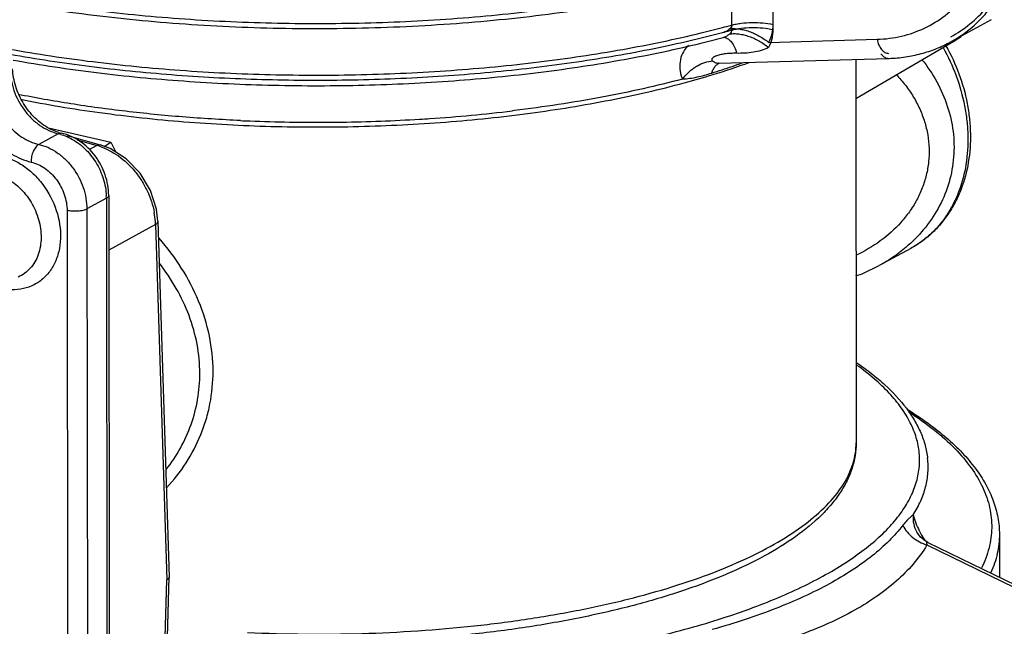
# Model space of a CAD drawing. Units: inches. Extents: x 2.7 to 13.3, y 0.4 to 13.7.
# Drawn here: x 6.6 to 7.3, y 5.4 to 5.9 of the extents above; entities that cross this region are included whole.
import ezdxf

# ---------------------------------------------------------------- set-up
doc = ezdxf.new("R2010")
doc.units = ezdxf.units.IN
doc.header["$LTSCALE"] = 1.21
doc.header["$MEASUREMENT"] = 0
doc.layers.add('12_COMPONENTS', color=7, linetype='CONTINUOUS')

msp = doc.modelspace()

# ---------------------------------------------------------------- linework, layer by layer
at = {"layer": '12_COMPONENTS', "linetype": 'Continuous'}
for p, q in [((7.08978, 5.88234), (7.08982, 5.84301)), ((7.11859, 5.88276), (7.11863, 5.84342)), ((7.27118, 5.85029), (7.24296, 5.83486)), ((7.27118, 5.85029), (7.27119, 5.85029)), ((7.08339, 5.84129), (7.08415, 5.84149)), ((7.08415, 5.84149), (7.08436, 5.84154)), ((7.08436, 5.84154), (7.08478, 5.84165)), ((7.08396, 5.83788), (7.08441, 5.83798)), ((7.08441, 5.83798), (7.08462, 5.83801)), ((7.11563, 5.83445), (7.19147, 5.83662)), ((7.17656, 5.79534), (7.24505, 5.83533)), ((7.08126, 5.81992), (7.19951, 5.82329)), ((7.17653, 5.82263), (7.17682, 5.55481)), ((6.9382, 5.78683), (6.93671, 5.78665)), ((6.6196, 5.77069), (6.60597, 5.76324)), ((6.61263, 5.77479), (6.65633, 5.76475)), ((6.62185, 5.77109), (6.6196, 5.77069)), ((6.62582, 5.76951), (6.64888, 5.7629)), ((6.6328, 5.76646), (6.64655, 5.76252)), ((6.65173, 5.76182), (6.65633, 5.76475)), ((6.65633, 5.76475), (6.65982, 5.75776)), ((6.64655, 5.76252), (6.64139, 5.7597)), ((6.64888, 5.7629), (6.64655, 5.76252)), ((6.65317, 5.72559), (6.63954, 5.71814)), ((6.65317, 5.72559), (6.65378, 5.174)), ((6.65479, 5.72753), (6.6554, 5.17594)), ((6.62571, 5.71708), (6.62632, 5.1655)), ((6.63954, 5.71814), (6.64015, 5.16655)), ((6.68908, 5.70958), (6.69708, 5.46111)), ((6.68747, 5.70733), (6.65483, 5.68949)), ((6.68747, 5.70733), (6.69546, 5.45913)), ((7.21502, 5.69063), (7.19295, 5.67856)), ((7.21927, 5.49245), (7.21943, 5.49218)), ((7.21944, 5.49218), (7.2193, 5.49241)), ((7.21943, 5.49218), (7.21944, 5.49218)), ((7.27689, 5.4909), (7.27693, 5.46098)), ((7.2263, 5.48354), (7.34239, 5.42689)), ((7.22698, 5.48535), (7.3459, 5.42733)), ((6.68964, 5.20413), (6.69708, 5.46104)), ((6.69708, 5.46111), (6.69708, 5.46104)), ((6.68803, 5.2025), (6.69546, 5.45913))]:
    msp.add_line(p, q, dxfattribs=at)
for points in [[(7.08092, 5.81992), (7.08076, 5.81988), (7.0811, 5.81991), (7.08126, 5.81992)], [(6.68908, 5.70958), (6.68812, 5.71804), (6.68391, 5.73112), (6.67669, 5.74318), (6.66707, 5.75316), (6.6559, 5.76025), (6.64888, 5.7629)], [(7.17669, 5.67135), (7.18102, 5.67282), (7.19295, 5.67856)], [(7.22698, 5.48535), (7.22509, 5.48641), (7.22182, 5.48908), (7.21944, 5.49218)]]:
    msp.add_lwpolyline(points, dxfattribs=at)
for centre, radius, start, end in [((7.19794, 5.91518), 0.09218, 313.55106, 320.03342), ((6.89029, 6.57946), 0.75962, 284.72626, 285.22869), ((7.20045, 5.91245), 0.08847, 299.91788, 313.59342), ((6.87959, 6.62065), 0.80217, 283.62774, 284.71742), ((6.87959, 6.61715), 0.80218, 283.62737, 284.71753), ((6.8911, 6.57294), 0.7565, 284.83363, 285.22948), ((7.20618, 5.9019), 0.07708, 300.28441, 304.73886), ((6.86365, 6.68385), 0.87076, 282.06266, 283.61261), ((6.88106, 6.59938), 0.78807, 283.8218, 284.92011), ((7.08012, 5.85238), 0.015, 284.84918, 287.40063), ((7.08348, 5.83149), 0.00658, 80.40745, 82.50188), ((7.08081, 5.85014), 0.01265, 287.42785, 289.31601), ((7.20104, 5.91153), 0.08738, 298.67116, 299.88355), ((6.91499, 6.34037), 0.55261, 287.03886, 289.7978), ((6.89692, 6.38175), 0.59624, 288.19976, 289.63933), ((7.19657, 5.92615), 0.1029, 271.6332, 271.83632), ((6.89018, 6.42168), 0.63762, 285.1327, 287.0302), ((6.88454, 6.41936), 0.63583, 287.51946, 288.20164), ((7.07719, 5.81819), 0.02357, 201.59282, 203.37603), ((7.08383, 5.78787), 0.03521, 141.17983, 143.45281), ((6.80692, 6.86975), 1.09085, 273.79828, 276.83369), ((6.79964, 6.95469), 1.17601, 267.42987, 267.75248), ((6.80024, 6.97314), 1.19446, 267.75814, 270.40499), ((6.80024, 6.97668), 1.19801, 270.40378, 270.82679), ((6.80077, 6.95574), 1.17706, 270.8161, 273.4671), ((6.80221, 6.93045), 1.15172, 273.4713, 273.83168), ((6.6122, 5.73855), 0.03299, 73.72185, 77.04319), ((6.62882, 5.8014), 0.0311, 253.60181, 257.04758), ((6.6345, 5.72056), 0.04366, 71.44546, 73.97294), ((6.61114, 5.72554), 0.04203, 0.07072, 2.3857), ((6.63211, 5.70569), 0.05538, 3.8051, 10.37912), ((6.63573, 5.70599), 0.05176, 1.49076, 3.74457), ((7.2771, 5.52161), 0.06286, 195.81516, 206.70079), ((7.27725, 5.52169), 0.06303, 206.71272, 206.95022), ((7.27878, 5.5225), 0.06476, 206.97295, 212.38529), ((7.27935, 5.52286), 0.06543, 212.38418, 213.89233)]:
    msp.add_arc(centre, radius, start, end, dxfattribs=at)
for points, knots in [([(7.24296, 5.83836), (7.24766, 5.84093), (7.25666, 5.847), (7.26839, 5.85849), (7.27815, 5.87216), (7.28573, 5.8877), (7.291, 5.90479), (7.29385, 5.92306), (7.29424, 5.94215), (7.29144, 5.96837), (7.28183, 6.00089), (7.26512, 6.03063), (7.24806, 6.05165), (7.23377, 6.06557), (7.21827, 6.07738), (7.20715, 6.08379), (7.20148, 6.08656)], [0, 0, 0, 0, 0.053418, 0.107523, 0.162918, 0.220061, 0.279233, 0.340531, 0.403871, 0.469015, 0.602949, 0.738758, 0.806131, 0.8724, 0.937133, 1, 1, 1, 1]), ([(7.19147, 5.83662), (7.19723, 5.83678), (7.20864, 5.83822), (7.22484, 5.84387), (7.2394, 5.85281), (7.25188, 5.86477), (7.26191, 5.87939), (7.26924, 5.89622), (7.27367, 5.91477), (7.27511, 5.93453), (7.27352, 5.95495), (7.26743, 5.98244), (7.25567, 6.00873), (7.23921, 6.03199), (7.22483, 6.04743), (7.20885, 6.06042), (7.19718, 6.06733), (7.19121, 6.07024)], [0, 0, 0, 0, 0.055788, 0.110423, 0.164813, 0.219904, 0.276535, 0.335318, 0.396573, 0.460322, 0.526321, 0.594106, 0.732157, 0.801259, 0.869335, 0.935747, 1, 1, 1, 1]), ([(7.08978, 5.88234), (7.07179, 5.87744), (7.03422, 5.86869), (6.97562, 5.85878), (6.91376, 5.85177), (6.84979, 5.84781), (6.78491, 5.84697), (6.72034, 5.84927), (6.65729, 5.85466), (6.59693, 5.86304), (6.54899, 5.87254), (6.51291, 5.8816), (6.4877, 5.8889), (6.46397, 5.8968), (6.44182, 5.90526), (6.42137, 5.91423), (6.40269, 5.92369), (6.38589, 5.93358), (6.37103, 5.94386), (6.35818, 5.95449), (6.34741, 5.96543), (6.33875, 5.97663), (6.33228, 5.98807), (6.32803, 5.99969), (6.32671, 6.00762), (6.32645, 6.01152)], [0, 0, 0, 0, 0.068069, 0.140738, 0.216885, 0.295287, 0.374663, 0.453704, 0.531111, 0.605629, 0.676081, 0.709451, 0.741421, 0.771885, 0.800752, 0.827947, 0.853416, 0.87713, 0.899087, 0.919324, 0.937928, 0.955039, 0.970876, 0.985737, 1, 1, 1, 1]), ([(7.08978, 5.87883), (7.08017, 5.87622), (7.06045, 5.87127), (7.01925, 5.86248), (6.9649, 5.85372), (6.89711, 5.84683), (6.8272, 5.84356), (6.75672, 5.84398), (6.68722, 5.84809), (6.62025, 5.85579), (6.57685, 5.86345), (6.55589, 5.86792)], [0, 0, 0, 0, 0.0555, 0.11331, 0.234723, 0.362038, 0.492822, 0.624542, 0.754632, 0.880579, 1, 1, 1, 1]), ([(7.08982, 5.84651), (7.08982, 5.84602), (7.08952, 5.84503), (7.08887, 5.84425), (7.08851, 5.8439)], [0, 0, 0, 0, 0.492121, 1, 1, 1, 1]), ([(7.08982, 5.84651), (7.09088, 5.8468), (7.09311, 5.84731), (7.09785, 5.84806), (7.10408, 5.84848), (7.11148, 5.84819), (7.11634, 5.84746), (7.11863, 5.84693)], [0, 0, 0, 0, 0.113587, 0.235744, 0.494946, 0.756797, 1, 1, 1, 1]), ([(7.11863, 5.84693), (7.11863, 5.84471), (7.11816, 5.84038), (7.11663, 5.83629), (7.11563, 5.83445)], [0, 0, 0, 0, 0.515045, 1, 1, 1, 1]), ([(6.58533, 5.82982), (6.60468, 5.82633), (6.6444, 5.82037), (6.70526, 5.81447), (6.76782, 5.81147), (6.83098, 5.81144), (6.89361, 5.81438), (6.9546, 5.82022), (7.01288, 5.82887), (7.05048, 5.83666), (7.06859, 5.84106)], [0, 0, 0, 0, 0.121251, 0.247523, 0.376889, 0.507341, 0.636845, 0.763391, 0.885037, 1, 1, 1, 1]), ([(7.08851, 5.8439), (7.0882, 5.8436), (7.08754, 5.84302), (7.08645, 5.8423), (7.08523, 5.84177), (7.08439, 5.84151), (7.08396, 5.84139)], [0, 0, 0, 0, 0.248586, 0.495286, 0.745768, 1, 1, 1, 1]), ([(7.08851, 5.84039), (7.08801, 5.83992), (7.08694, 5.83901), (7.08566, 5.83843), (7.085, 5.8382)], [0, 0, 0, 0, 0.498395, 1, 1, 1, 1]), ([(7.08851, 5.8439), (7.08953, 5.84404), (7.09169, 5.84415), (7.09503, 5.84389), (7.09855, 5.84322), (7.1034, 5.84177), (7.10931, 5.83907), (7.11364, 5.83611), (7.11563, 5.83445)], [0, 0, 0, 0, 0.105045, 0.219292, 0.341272, 0.469299, 0.735406, 1, 1, 1, 1]), ([(7.08982, 5.84301), (7.08982, 5.84276), (7.08975, 5.84227), (7.08937, 5.84134), (7.08888, 5.84074), (7.08851, 5.84039)], [0, 0, 0, 0, 0.244519, 0.493339, 1, 1, 1, 1]), ([(7.08851, 5.84039), (7.08954, 5.84053), (7.09169, 5.84064), (7.09504, 5.84039), (7.09855, 5.83971), (7.10341, 5.83826), (7.10932, 5.83556), (7.11364, 5.83261), (7.11563, 5.83095)], [0, 0, 0, 0, 0.105045, 0.219291, 0.341271, 0.469299, 0.735407, 1, 1, 1, 1]), ([(7.08982, 5.84301), (7.09089, 5.8433), (7.09311, 5.8438), (7.09785, 5.84456), (7.10408, 5.84497), (7.11149, 5.84469), (7.11634, 5.84395), (7.11863, 5.84342)], [0, 0, 0, 0, 0.113587, 0.235744, 0.494946, 0.756797, 1, 1, 1, 1]), ([(7.11863, 5.84342), (7.11864, 5.8412), (7.11817, 5.83687), (7.11663, 5.83278), (7.11563, 5.83094)], [0, 0, 0, 0, 0.515042, 1, 1, 1, 1]), ([(6.58604, 5.82619), (6.60431, 5.8229), (6.64178, 5.81725), (6.69915, 5.81147), (6.75815, 5.80829), (6.81783, 5.80775), (6.87725, 5.80987), (6.93547, 5.8146), (6.99156, 5.82188), (7.02797, 5.82854), (7.04563, 5.83232)], [0, 0, 0, 0, 0.12049, 0.245774, 0.374146, 0.503831, 0.633023, 0.759928, 0.882801, 1, 1, 1, 1]), ([(6.58801, 5.82213), (6.60732, 5.81866), (6.64695, 5.81277), (6.70765, 5.80695), (6.77002, 5.80405), (6.83294, 5.80412), (6.8953, 5.80715), (6.95599, 5.81309), (7.01395, 5.82184), (7.05132, 5.8297), (7.06933, 5.83413)], [0, 0, 0, 0, 0.121478, 0.247906, 0.37736, 0.507833, 0.637291, 0.763729, 0.885215, 1, 1, 1, 1]), ([(7.0598, 5.83243), (7.05838, 5.83114), (7.05589, 5.82803), (7.05376, 5.82231), (7.05341, 5.8159), (7.05444, 5.8116), (7.05527, 5.80952)], [0, 0, 0, 0, 0.232269, 0.473192, 0.728498, 1, 1, 1, 1]), ([(7.08457, 5.83798), (7.08506, 5.8379), (7.08603, 5.83762), (7.0874, 5.83689), (7.08869, 5.83585), (7.09034, 5.83402), (7.09209, 5.83101), (7.09302, 5.82829), (7.09341, 5.82682)], [0, 0, 0, 0, 0.09811, 0.200412, 0.30962, 0.427667, 0.693789, 1, 1, 1, 1]), ([(7.19147, 5.83662), (7.19174, 5.83525), (7.1925, 5.83271), (7.19408, 5.82992), (7.19565, 5.82827), (7.19687, 5.82741), (7.19817, 5.82688), (7.19907, 5.82678), (7.1995, 5.8268)], [0, 0, 0, 0, 0.306688, 0.576924, 0.695742, 0.804136, 0.904343, 1, 1, 1, 1]), ([(7.19987, 5.8233), (7.20367, 5.82342), (7.21121, 5.82408), (7.22229, 5.82636), (7.23295, 5.82989), (7.2397, 5.83308), (7.24296, 5.83486)], [0, 0, 0, 0, 0.253099, 0.503582, 0.75225, 1, 1, 1, 1]), ([(7.23959, 5.83214), (7.24311, 5.82583), (7.24915, 5.81271), (7.254, 5.79541), (7.2561, 5.78143), (7.25698, 5.76771), (7.25586, 5.75092), (7.25162, 5.73492), (7.24641, 5.72321), (7.24168, 5.7151), (7.23612, 5.70769), (7.2298, 5.70106), (7.22277, 5.6953), (7.21766, 5.69207), (7.21502, 5.69063)], [0, 0, 0, 0, 0.136265, 0.270891, 0.337162, 0.402491, 0.529779, 0.65247, 0.712251, 0.771065, 0.829057, 0.886407, 0.94332, 1, 1, 1, 1]), ([(7.08492, 5.82637), (7.08438, 5.82629), (7.08332, 5.82612), (7.08175, 5.8258), (7.08024, 5.82541), (7.07904, 5.825), (7.07814, 5.82462), (7.07751, 5.8243), (7.07695, 5.82395), (7.07647, 5.82355), (7.07611, 5.82308), (7.07597, 5.82262), (7.07602, 5.82225), (7.07615, 5.82197), (7.07635, 5.8217), (7.07653, 5.82154), (7.07662, 5.82146)], [0, 0, 0, 0, 0.142965, 0.283245, 0.420164, 0.552172, 0.615776, 0.677074, 0.73558, 0.790529, 0.840824, 0.887997, 0.912118, 0.938359, 0.967645, 1, 1, 1, 1]), ([(7.09341, 5.82682), (7.09197, 5.82685), (7.08913, 5.82681), (7.08631, 5.82656), (7.08492, 5.82637)], [0, 0, 0, 0, 0.507015, 1, 1, 1, 1]), ([(7.11562, 5.83094), (7.114, 5.83003), (7.11051, 5.82865), (7.105, 5.82744), (7.09927, 5.82684), (7.09538, 5.82677), (7.09341, 5.82682)], [0, 0, 0, 0, 0.243961, 0.488955, 0.740534, 1, 1, 1, 1]), ([(7.19412, 5.82656), (7.19431, 5.82629), (7.19506, 5.82532), (7.196, 5.82447), (7.19678, 5.82402)], [0, 0, 0, 0, 0.270954, 1, 1, 1, 1]), ([(7.23755, 5.83094), (7.2411, 5.82457), (7.24719, 5.81134), (7.25212, 5.79391), (7.25428, 5.77986), (7.25522, 5.76614), (7.25419, 5.74946), (7.2501, 5.73361), (7.24506, 5.72209), (7.24051, 5.71419), (7.23518, 5.70701), (7.22913, 5.70062), (7.22242, 5.69509), (7.21754, 5.69201), (7.21502, 5.69063)], [0, 0, 0, 0, 0.139236, 0.276533, 0.343919, 0.41016, 0.538493, 0.66095, 0.720073, 0.777868, 0.834506, 0.890216, 0.945277, 1, 1, 1, 1]), ([(7.0564, 5.80994), (7.05774, 5.81161), (7.05997, 5.81392), (7.06329, 5.81652), (7.06817, 5.81965), (7.0729, 5.8213), (7.07662, 5.82146)], [0, 0, 0, 0, 0.268921, 0.401156, 0.530433, 1, 1, 1, 1]), ([(7.07662, 5.82146), (7.07694, 5.82121), (7.0776, 5.82074), (7.07869, 5.82021), (7.07993, 5.81993), (7.0808, 5.81991), (7.08126, 5.81992)], [0, 0, 0, 0, 0.245733, 0.480018, 0.724751, 1, 1, 1, 1]), ([(7.07748, 5.81647), (7.07793, 5.8172), (7.07896, 5.81851), (7.08032, 5.8195), (7.08103, 5.81986)], [0, 0, 0, 0, 0.51952, 1, 1, 1, 1]), ([(7.19678, 5.82402), (7.1972, 5.82378), (7.19808, 5.82339), (7.19904, 5.82328), (7.19951, 5.82329)], [0, 0, 0, 0, 0.513177, 1, 1, 1, 1]), ([(7.22281, 5.82237), (7.22668, 5.81751), (7.23361, 5.80721), (7.24104, 5.79029), (7.2451, 5.77249), (7.24553, 5.75443), (7.24231, 5.73678), (7.23562, 5.72018), (7.22581, 5.70517), (7.21752, 5.69651), (7.21303, 5.69256)], [0, 0, 0, 0, 0.129106, 0.256472, 0.382089, 0.506228, 0.62942, 0.75235, 0.875696, 1, 1, 1, 1]), ([(6.58602, 5.81579), (6.58603, 5.81076), (6.58789, 5.80047), (6.59398, 5.78896), (6.60077, 5.78118), (6.6083, 5.77491), (6.61502, 5.77174), (6.6196, 5.77069)], [0, 0, 0, 0, 0.25173, 0.511562, 0.640251, 0.765476, 1, 1, 1, 1]), ([(6.61323, 5.77438), (6.60965, 5.77629), (6.60285, 5.78141), (6.59485, 5.7915), (6.58942, 5.80332), (6.58784, 5.81186), (6.58767, 5.81605)], [0, 0, 0, 0, 0.239266, 0.494517, 0.752577, 1, 1, 1, 1]), ([(7.05555, 5.80884), (7.05726, 5.80892), (7.06068, 5.80929), (7.06578, 5.81024), (7.07087, 5.8115), (7.07425, 5.81249), (7.07594, 5.81302)], [0, 0, 0, 0, 0.246656, 0.494214, 0.745131, 1, 1, 1, 1]), ([(7.07594, 5.81302), (7.07604, 5.81334), (7.07644, 5.81453), (7.07699, 5.81568), (7.07748, 5.81647)], [0, 0, 0, 0, 0.262842, 1, 1, 1, 1]), ([(7.20483, 5.81192), (7.20709, 5.80957), (7.21136, 5.80466), (7.21688, 5.79666), (7.22139, 5.78813), (7.2248, 5.77917), (7.227, 5.76991), (7.22796, 5.76048), (7.22762, 5.75104), (7.22602, 5.74173), (7.22318, 5.73271), (7.21919, 5.72411), (7.21414, 5.71603), (7.20612, 5.70604), (7.19396, 5.69522), (7.18271, 5.68864), (7.17681, 5.68586)], [0, 0, 0, 0, 0.0638, 0.127119, 0.189945, 0.252301, 0.314249, 0.375881, 0.437326, 0.498721, 0.560209, 0.621919, 0.683947, 0.746367, 0.872322, 1, 1, 1, 1]), ([(6.59308, 5.79474), (6.61148, 5.79105), (6.64945, 5.78475), (6.70786, 5.7785), (6.76823, 5.7753), (6.82929, 5.77523), (6.88976, 5.77827), (6.9484, 5.78437), (7.00397, 5.7934), (7.03959, 5.80156), (7.05663, 5.80617)], [0, 0, 0, 0, 0.120498, 0.2469, 0.376998, 0.508411, 0.63873, 0.765578, 0.88669, 1, 1, 1, 1]), ([(7.05555, 5.80884), (7.04645, 5.80642), (7.02777, 5.80187), (6.98875, 5.79388), (6.95865, 5.78932), (6.9382, 5.78683)], [0, 0, 0, 0, 0.236347, 0.482684, 1, 1, 1, 1]), ([(6.57269, 5.80331), (6.57324, 5.79866), (6.57582, 5.7894), (6.58326, 5.77727), (6.59348, 5.76793), (6.60179, 5.7642), (6.60597, 5.76324)], [0, 0, 0, 0, 0.255552, 0.515152, 0.766346, 1, 1, 1, 1]), ([(6.7469, 5.77987), (6.73337, 5.78048), (6.70658, 5.78215), (6.667, 5.78604), (6.62867, 5.79126), (6.60368, 5.7957), (6.59146, 5.79815)], [0, 0, 0, 0, 0.259472, 0.513964, 0.761439, 1, 1, 1, 1]), ([(6.62004, 5.77156), (6.61947, 5.77173), (6.61713, 5.77249), (6.61487, 5.7735), (6.61323, 5.77438)], [0, 0, 0, 0, 0.241966, 1, 1, 1, 1]), ([(6.62145, 5.77021), (6.62203, 5.77004), (6.62437, 5.76929), (6.62663, 5.76829), (6.62828, 5.76742)], [0, 0, 0, 0, 0.245284, 1, 1, 1, 1]), ([(6.65479, 5.72753), (6.65478, 5.73241), (6.65301, 5.74233), (6.64597, 5.75556), (6.63538, 5.76592), (6.62642, 5.77004), (6.62185, 5.77109)], [0, 0, 0, 0, 0.251075, 0.506993, 0.758688, 1, 1, 1, 1]), ([(6.57515, 5.76627), (6.57867, 5.76248), (6.58644, 5.75599), (6.59582, 5.75199), (6.60053, 5.75091)], [0, 0, 0, 0, 0.517079, 1, 1, 1, 1]), ([(6.60597, 5.76324), (6.60515, 5.76279), (6.60361, 5.76129), (6.60195, 5.75833), (6.60082, 5.75475), (6.60053, 5.75219), (6.60053, 5.75091)], [0, 0, 0, 0, 0.19987, 0.448944, 0.725781, 1, 1, 1, 1]), ([(6.60597, 5.76324), (6.61054, 5.76219), (6.61726, 5.75902), (6.6248, 5.75276), (6.63158, 5.74497), (6.63767, 5.73346), (6.63954, 5.72318), (6.63954, 5.71814)], [0, 0, 0, 0, 0.234524, 0.359749, 0.488438, 0.74827, 1, 1, 1, 1]), ([(6.62828, 5.76742), (6.63179, 5.76557), (6.63842, 5.76066), (6.64489, 5.7526), (6.64885, 5.74522), (6.65183, 5.7375), (6.65297, 5.73135), (6.65313, 5.72729)], [0, 0, 0, 0, 0.242366, 0.495777, 0.624126, 0.751767, 1, 1, 1, 1]), ([(6.64839, 5.76195), (6.65308, 5.76037), (6.66226, 5.75551), (6.67171, 5.74653), (6.67797, 5.73789), (6.68312, 5.72853), (6.68564, 5.72086), (6.68659, 5.71567)], [0, 0, 0, 0, 0.237253, 0.489179, 0.618214, 0.747337, 1, 1, 1, 1]), ([(6.57516, 5.756), (6.57809, 5.75568), (6.58404, 5.75429), (6.59251, 5.75032), (6.60041, 5.74459), (6.60977, 5.73491), (6.61831, 5.72007), (6.62167, 5.70346), (6.62065, 5.69067), (6.61813, 5.68198), (6.61392, 5.67442), (6.60817, 5.66835), (6.60114, 5.66406), (6.59316, 5.66177), (6.58463, 5.66157), (6.57897, 5.66278), (6.57618, 5.66368)], [0, 0, 0, 0, 0.060226, 0.123602, 0.189879, 0.258417, 0.397756, 0.533198, 0.597386, 0.658448, 0.71656, 0.772462, 0.827384, 0.882779, 0.940008, 1, 1, 1, 1]), ([(6.60053, 5.75091), (6.60396, 5.75012), (6.61077, 5.74691), (6.61885, 5.73887), (6.6243, 5.72858), (6.6257, 5.72086), (6.62571, 5.71708)], [0, 0, 0, 0, 0.234721, 0.488012, 0.748059, 1, 1, 1, 1]), ([(6.57089, 5.74369), (6.57474, 5.74326), (6.58261, 5.74079), (6.59286, 5.73343), (6.60106, 5.72314), (6.60635, 5.71102), (6.6082, 5.69833), (6.60659, 5.68813), (6.60338, 5.68113), (6.60018, 5.67668), (6.59623, 5.67307), (6.59316, 5.6713), (6.59157, 5.67059)], [0, 0, 0, 0, 0.119901, 0.249397, 0.385332, 0.522224, 0.654292, 0.777408, 0.835487, 0.891479, 0.946029, 1, 1, 1, 1]), ([(6.65479, 5.72753), (6.65479, 5.72735), (6.65471, 5.72698), (6.65437, 5.72647), (6.65384, 5.72599), (6.65341, 5.72572), (6.65317, 5.72559)], [0, 0, 0, 0, 0.197631, 0.42123, 0.686745, 1, 1, 1, 1]), ([(6.63954, 5.71814), (6.63915, 5.71792), (6.63826, 5.71754), (6.63616, 5.71693), (6.63315, 5.7165), (6.62941, 5.71648), (6.6269, 5.71681), (6.62571, 5.71708)], [0, 0, 0, 0, 0.094939, 0.206166, 0.463559, 0.740385, 1, 1, 1, 1]), ([(6.68908, 5.70958), (6.68909, 5.70938), (6.68902, 5.70896), (6.68869, 5.70837), (6.68816, 5.70781), (6.68772, 5.70749), (6.68747, 5.70733)], [0, 0, 0, 0, 0.204613, 0.431413, 0.694686, 1, 1, 1, 1]), ([(6.72768, 5.60474), (6.72767, 5.61305), (6.72588, 5.62985), (6.71826, 5.6542), (6.7062, 5.67718), (6.69573, 5.69113), (6.68999, 5.69773)], [0, 0, 0, 0, 0.24332, 0.491126, 0.743587, 1, 1, 1, 1]), ([(7.21303, 5.69256), (7.20998, 5.68987), (7.20353, 5.68484), (7.19657, 5.68054), (7.19297, 5.67858)], [0, 0, 0, 0, 0.498117, 1, 1, 1, 1]), ([(6.71845, 5.60339), (6.71844, 5.61019), (6.71711, 5.62393), (6.71141, 5.64397), (6.70234, 5.66307), (6.69441, 5.67486), (6.69005, 5.6805)], [0, 0, 0, 0, 0.244142, 0.492099, 0.74409, 1, 1, 1, 1]), ([(6.69506, 5.3984), (6.71467, 5.39659), (6.75427, 5.39401), (6.81387, 5.39317), (6.87323, 5.39533), (6.93113, 5.40045), (6.98641, 5.40841), (7.03017, 5.41745), (7.06295, 5.42607), (7.08571, 5.43299), (7.10703, 5.44048), (7.12679, 5.44848), (7.1449, 5.45696), (7.16127, 5.46588), (7.1758, 5.47519), (7.18845, 5.48484), (7.19913, 5.49481), (7.2078, 5.50505), (7.21441, 5.51552), (7.21889, 5.52618), (7.2212, 5.53698), (7.22129, 5.54783), (7.21915, 5.55863), (7.21484, 5.5693), (7.20839, 5.57978), (7.19988, 5.59002), (7.18935, 5.59999), (7.18138, 5.60615), (7.1771, 5.60919)], [0, 0, 0, 0, 0.089318, 0.179932, 0.270223, 0.358581, 0.443453, 0.523389, 0.561101, 0.597111, 0.631294, 0.663543, 0.693775, 0.721935, 0.748001, 0.771996, 0.793995, 0.814145, 0.832677, 0.849928, 0.86634, 0.882444, 0.898807, 0.915963, 0.934367, 0.954361, 0.976188, 1, 1, 1, 1]), ([(6.69522, 5.52348), (6.70028, 5.52881), (6.70948, 5.5405), (6.71807, 5.55702), (6.72301, 5.57113), (6.72661, 5.58579), (6.72769, 5.59717), (6.72768, 5.60474)], [0, 0, 0, 0, 0.246286, 0.494916, 0.620235, 0.746182, 1, 1, 1, 1]), ([(7.17742, 5.61068), (7.18095, 5.60827), (7.18767, 5.60338), (7.19965, 5.59328), (7.20983, 5.58242), (7.21765, 5.57078), (7.2221, 5.56207), (7.22523, 5.55317), (7.22641, 5.54709), (7.22677, 5.54406)], [0, 0, 0, 0, 0.150091, 0.291512, 0.550344, 0.669583, 0.783313, 0.892909, 1, 1, 1, 1]), ([(6.69492, 5.53623), (6.69862, 5.54092), (6.70531, 5.55094), (6.71279, 5.56744), (6.71742, 5.5851), (6.71845, 5.59728), (6.71845, 5.60339)], [0, 0, 0, 0, 0.247404, 0.496412, 0.747122, 1, 1, 1, 1]), ([(7.21254, 5.57828), (7.2175, 5.57519), (7.22691, 5.56891), (7.23978, 5.55878), (7.25088, 5.54827), (7.26014, 5.53741), (7.26749, 5.52619), (7.27286, 5.51466), (7.27614, 5.50286), (7.27689, 5.49486), (7.27689, 5.4909)], [0, 0, 0, 0, 0.154955, 0.299386, 0.433861, 0.559307, 0.676931, 0.788199, 0.895084, 1, 1, 1, 1]), ([(7.21362, 5.57653), (7.21968, 5.57262), (7.23091, 5.56466), (7.24561, 5.55159), (7.25719, 5.53808), (7.26429, 5.52624), (7.26817, 5.51672), (7.27018, 5.50967), (7.27135, 5.5026), (7.27167, 5.49551), (7.27113, 5.48843), (7.26927, 5.47887), (7.26662, 5.47193), (7.26441, 5.46748)], [0, 0, 0, 0, 0.162846, 0.309988, 0.442633, 0.562916, 0.619467, 0.674245, 0.72783, 0.780848, 0.833958, 0.887813, 1, 1, 1, 1]), ([(7.17682, 5.55481), (7.17683, 5.55182), (7.17634, 5.54581), (7.17417, 5.53695), (7.17063, 5.52833), (7.1658, 5.51997), (7.15973, 5.51188), (7.1498, 5.50116), (7.13432, 5.48854), (7.1121, 5.47496), (7.09086, 5.46485), (7.07205, 5.45729), (7.05117, 5.44982), (7.02302, 5.44143), (6.987, 5.43299), (6.94852, 5.42609), (6.90809, 5.42083), (6.86624, 5.41726), (6.82352, 5.41544), (6.76648, 5.41538), (6.72376, 5.41796), (6.69557, 5.42093)], [0, 0, 0, 0, 0.016845, 0.033796, 0.051158, 0.069184, 0.088085, 0.108011, 0.151375, 0.200088, 0.254424, 0.283689, 0.3143, 0.379341, 0.449023, 0.522673, 0.599505, 0.678665, 0.759242, 0.840294, 1, 1, 1, 1]), ([(6.75182, 5.42244), (6.77837, 5.4212), (6.8312, 5.42075), (6.89652, 5.42508), (6.94709, 5.43156), (6.98293, 5.43774), (7.01671, 5.44522), (7.04808, 5.45393), (7.07668, 5.46375), (7.10219, 5.47459), (7.12435, 5.48632), (7.14292, 5.49882), (7.15771, 5.512), (7.16857, 5.52577), (7.17427, 5.53795), (7.17647, 5.54765), (7.17683, 5.55244), (7.17682, 5.55481)], [0, 0, 0, 0, 0.168948, 0.335419, 0.41569, 0.492938, 0.566447, 0.635565, 0.699736, 0.758507, 0.811579, 0.858847, 0.900475, 0.937024, 0.96959, 0.984941, 1, 1, 1, 1]), ([(7.21662, 5.50448), (7.21862, 5.5076), (7.22209, 5.51395), (7.22564, 5.52395), (7.22731, 5.53404), (7.22715, 5.54076), (7.22677, 5.54406)], [0, 0, 0, 0, 0.267119, 0.518779, 0.760772, 1, 1, 1, 1]), ([(7.21662, 5.50448), (7.21603, 5.50407), (7.21482, 5.50312), (7.21302, 5.50146), (7.21119, 5.49948), (7.21001, 5.49803), (7.20942, 5.49726)], [0, 0, 0, 0, 0.209241, 0.45139, 0.716506, 1, 1, 1, 1]), ([(7.21662, 5.50448), (7.21646, 5.50239), (7.21672, 5.49817), (7.21824, 5.49423), (7.21927, 5.49245)], [0, 0, 0, 0, 0.504745, 1, 1, 1, 1]), ([(7.20942, 5.49726), (7.20647, 5.49344), (7.19972, 5.48591), (7.18782, 5.47549), (7.17386, 5.46552), (7.1579, 5.45606), (7.14005, 5.44715), (7.12038, 5.43884), (7.09901, 5.43118), (7.08409, 5.42666), (7.07637, 5.42451)], [0, 0, 0, 0, 0.09409, 0.196457, 0.307657, 0.42801, 0.557583, 0.696275, 0.843874, 1, 1, 1, 1]), ([(7.20942, 5.49726), (7.2111, 5.494), (7.21597, 5.48812), (7.22272, 5.48458), (7.2263, 5.48354)], [0, 0, 0, 0, 0.49583, 1, 1, 1, 1]), ([(7.27689, 5.4909), (7.2769, 5.48642), (7.27587, 5.47726), (7.27288, 5.46855), (7.27097, 5.46429)], [0, 0, 0, 0, 0.489666, 1, 1, 1, 1]), ([(7.2263, 5.48354), (7.22064, 5.47404), (7.20898, 5.46096), (7.19019, 5.44649), (7.17336, 5.43625), (7.15441, 5.42707), (7.13343, 5.41901), (7.11053, 5.41213), (7.0945, 5.40852), (7.0862, 5.40693)], [0, 0, 0, 0, 0.202399, 0.314287, 0.434154, 0.562436, 0.699392, 0.845231, 1, 1, 1, 1]), ([(7.22698, 5.48535), (7.22688, 5.4854), (7.22669, 5.48547), (7.22641, 5.48549), (7.22616, 5.48538), (7.22603, 5.48514), (7.22599, 5.48483), (7.22603, 5.48445), (7.22613, 5.48401), (7.22624, 5.4837), (7.2263, 5.48354)], [0, 0, 0, 0, 0.119535, 0.219033, 0.304044, 0.393936, 0.505, 0.643972, 0.810386, 1, 1, 1, 1]), ([(6.69708, 5.46104), (6.69708, 5.46087), (6.69699, 5.4605), (6.69665, 5.46), (6.69613, 5.45953), (6.6957, 5.45926), (6.69546, 5.45913)], [0, 0, 0, 0, 0.197726, 0.422022, 0.687656, 1, 1, 1, 1])]:
    msp.add_open_spline(points, degree=3, knots=knots, dxfattribs=at)

doc.saveas('drawing.dxf')
